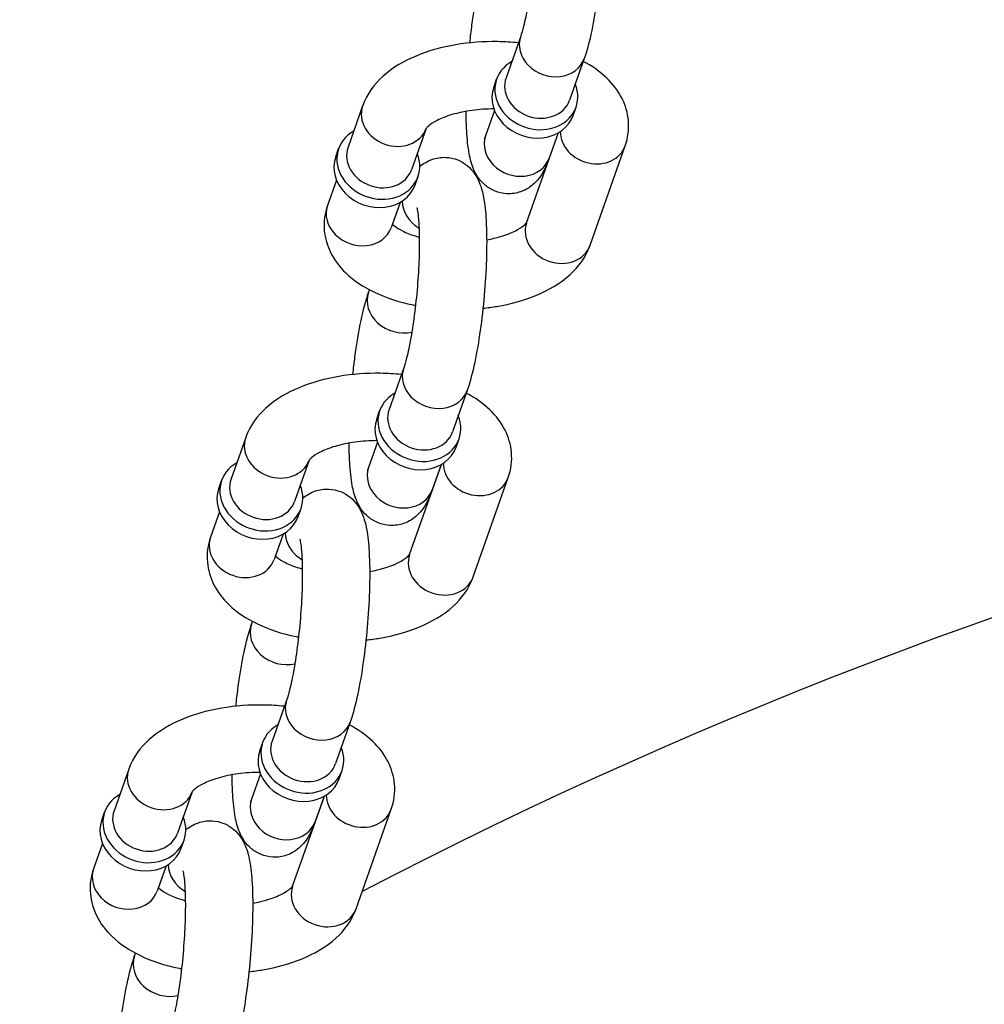
# Model space of a CAD drawing. Extents: x 0 to 704, y 0 to 561.
# Drawn here: x 551 to 553, y 410 to 412 of the extents above; entities that cross this region are included whole.
import ezdxf

# ---------------------------------------------------------------- set-up
doc = ezdxf.new("R2010")
doc.units = 0
doc.header["$LTSCALE"] = 21.333333
doc.header["$MEASUREMENT"] = 0
doc.layers.add('1', color=7, linetype='CONTINUOUS')

msp = doc.modelspace()

# ---------------------------------------------------------------- linework, layer by layer
at = {"layer": '1'}
for p, q in [((552.13511, 412.06899), (552.09893, 411.96641)), ((552.29229, 412.01356), (552.25611, 411.91098)), ((552.06843, 411.94256), (552.07567, 411.96308)), ((551.7442, 411.89687), (551.70803, 411.79429)), ((552.07035, 411.88537), (552.04829, 411.82279)), ((552.26491, 411.87328), (552.27214, 411.89379)), ((551.90111, 411.84068), (551.8652, 411.73886)), ((552.14978, 411.60726), (552.22851, 411.83049)), ((552.22753, 411.82994), (552.20547, 411.76736)), ((552.30696, 411.55183), (552.39379, 411.79803)), ((551.67753, 411.77044), (551.68476, 411.79096)), ((551.67944, 411.71324), (551.65738, 411.65067)), ((551.874, 411.70115), (551.88123, 411.72167)), ((551.83662, 411.65781), (551.81456, 411.59524)), ((551.81826, 411.60352), (551.8376, 411.65836)), ((551.75887, 411.43513), (551.76125, 411.44186)), ((551.8457, 411.24832), (551.80952, 411.14574)), ((552.00288, 411.19289), (551.9667, 411.09031)), ((551.77902, 411.12189), (551.78626, 411.14241)), ((551.45479, 411.0762), (551.41861, 410.97361)), ((551.97549, 411.0526), (551.98273, 411.07312)), ((551.78094, 411.06469), (551.75887, 411.00212)), ((551.6117, 411.02001), (551.57579, 410.91818)), ((551.86037, 410.78658), (551.93909, 411.00981)), ((551.93812, 411.00926), (551.91605, 410.94669)), ((551.38811, 410.94977), (551.39535, 410.97028)), ((552.01755, 410.73115), (552.10437, 410.97736)), ((551.58459, 410.88048), (551.59182, 410.901)), ((551.39003, 410.89257), (551.36796, 410.83)), ((551.54721, 410.83714), (551.52514, 410.77457)), ((551.52884, 410.78285), (551.54818, 410.83769)), ((551.46946, 410.61446), (551.47183, 410.62119)), ((551.55628, 410.42765), (551.52011, 410.32506)), ((551.71346, 410.37222), (551.67729, 410.26963)), ((551.48961, 410.30122), (551.49684, 410.32173)), ((551.16538, 410.25552), (551.1292, 410.15294)), ((551.49153, 410.24402), (551.46946, 410.18145)), ((551.68608, 410.23193), (551.69332, 410.25245)), ((551.32229, 410.19934), (551.28638, 410.09751)), ((551.57095, 409.96591), (551.64968, 410.18914)), ((551.64871, 410.18859), (551.62664, 410.12602)), ((551.0987, 410.12909), (551.10593, 410.14961)), ((551.72813, 409.91048), (551.81496, 410.15668)), ((551.10062, 410.07189), (551.07855, 410.00932)), ((551.29517, 410.05981), (551.30241, 410.08032)), ((551.2578, 410.01646), (551.23573, 409.95389)), ((551.23943, 409.96218), (551.25877, 410.01702)), ((551.18005, 409.79379), (551.18242, 409.80052))]:
    msp.add_line(p, q, dxfattribs=at)
for radius, start, end in [(12, 62.455277, 117.544723), (10.42903, 52.167731, 127.832269)]:
    msp.add_arc((557.2924, 399.31314), radius, start, end, dxfattribs=at)
for centre, major_axis, start_param, end_param in [((552.2137, 412.04128), (-0.07859, 0.02771), 0, 3.1415927), ((552.17391, 411.92844), (-0.09824, 0.03464), 5.6396842, 10.0682791), ((552.17752, 411.9387), (0.07859, -0.02771), 3.1415927, 6.2831853), ((552.16667, 411.90792), (-0.09824, 0.03464), 0, 3.1415927), ((551.82279, 411.86916), (-0.07859, 0.02771), 0, 3.1299609), ((551.783, 411.75631), (-0.09824, 0.03464), 5.6396842, 10.0682791), ((552.12688, 411.79508), (-0.07859, 0.02771), 0, 3.1415927), ((552.3152, 411.82574), (0.07859, -0.02771), 3.4287357, 6.2831853), ((551.78662, 411.76657), (0.07859, -0.02771), 3.1415927, 6.2831853), ((551.77576, 411.7358), (-0.09824, 0.03464), 0, 3.1415927), ((551.73597, 411.62295), (-0.07859, 0.02771), 0, 3.1415927), ((551.92429, 411.65362), (-0.07859, 0.02771), 0.287143, 1.3455893), ((552.22837, 411.57954), (0.07859, -0.02771), 3.1415927, 6.2831853), ((551.83746, 411.40742), (-0.07859, 0.02771), 0, 2.2165888), ((551.92429, 411.22061), (-0.07859, 0.02771), 0, 3.1415927), ((551.88449, 411.10776), (-0.09824, 0.03464), 5.6396842, 10.0682791), ((551.88811, 411.11802), (0.07859, -0.02771), 3.1415927, 6.2831853), ((551.87726, 411.08725), (-0.09824, 0.03464), 0, 3.1415927), ((551.53338, 411.04848), (-0.07859, 0.02771), 0, 3.1299609), ((551.49358, 410.93564), (-0.09824, 0.03464), 5.6396842, 10.0682791), ((551.83746, 410.9744), (-0.07859, 0.02771), 0, 3.1415927), ((552.02578, 411.00507), (0.07859, -0.02771), 3.4287357, 6.2831853), ((551.4972, 410.9459), (0.07859, -0.02771), 3.1415927, 6.2831853), ((551.48635, 410.91512), (-0.09824, 0.03464), 0, 3.1415927), ((551.44655, 410.80228), (-0.07859, 0.02771), 0, 3.1415926), ((551.63487, 410.83295), (-0.07859, 0.02771), 0.287143, 1.3455893), ((551.93896, 410.75887), (0.07859, -0.02771), 3.1415927, 6.2831853), ((551.54805, 410.58674), (-0.07859, 0.02771), 0, 2.2165888), ((551.63487, 410.39993), (-0.07859, 0.02771), 0, 3.1415927), ((551.59508, 410.28709), (-0.09824, 0.03464), 5.6396842, 10.0682791), ((551.5987, 410.29735), (0.07859, -0.02771), 3.1415927, 6.2831853), ((551.58784, 410.26657), (-0.09824, 0.03464), 0, 3.1415927), ((551.24396, 410.22781), (-0.07859, 0.02771), 0, 3.1299609), ((551.20417, 410.11497), (-0.09824, 0.03464), 5.6396842, 10.0682791), ((551.73637, 410.1844), (0.07859, -0.02771), 3.4287357, 6.2831853), ((551.54805, 410.15373), (-0.07859, 0.02771), 0, 3.1415927), ((551.20779, 410.12523), (0.07859, -0.02771), 3.1415927, 6.2831853), ((551.19694, 410.09445), (-0.09824, 0.03464), 0, 3.1415927), ((551.34546, 410.01227), (-0.07859, 0.02771), 0.287143, 1.3455893), ((551.15714, 409.98161), (-0.07859, 0.02771), 0, 3.1415927), ((551.64954, 409.9382), (0.07859, -0.02771), 3.1415927, 6.2831853), ((551.25864, 409.76607), (-0.07859, 0.02771), 0, 2.2165888)]:
    msp.add_ellipse(centre, major_axis=major_axis, ratio=0.8528685, start_param=start_param, end_param=end_param, dxfattribs=at)
for points, knots in [([(552.17499, 412.56728), (552.18222, 412.57356), (552.19207, 412.58051), (552.21573, 412.58863), (552.22743, 412.59064), (552.24964, 412.58959), (552.25988, 412.5872), (552.27822, 412.57975), (552.28607, 412.57466), (552.30005, 412.56318), (552.3054, 412.55681), (552.31547, 412.54277), (552.31897, 412.5356), (552.32761, 412.5152), (552.3303, 412.50357), (552.33592, 412.47373), (552.33782, 412.45511), (552.34054, 412.4081), (552.34082, 412.37864), (552.33925, 412.319), (552.33762, 412.28931), (552.33283, 412.23021), (552.3297, 412.20083), (552.32217, 412.1443), (552.31775, 412.11721), (552.30763, 412.06641), (552.30196, 412.04315), (552.29434, 412.01952), (552.29333, 412.01652), (552.29229, 412.01356)], [6.6589107, 6.6589107, 6.6589107, 6.6589107, 6.7466517, 6.7466517, 6.8073178, 6.8073178, 6.8595457, 6.8595457, 6.9158872, 6.9158872, 6.9867277, 6.9867277, 7.0890516, 7.0890516, 7.3046851, 7.3046851, 7.6105119, 7.6105119, 7.9947251, 7.9947251, 8.3371932, 8.3371932, 8.6729289, 8.6729289, 9.012052, 9.012052, 9.3715324, 9.3715324, 9.424778, 9.424778, 9.424778, 9.424778]), ([(552.16763, 412.46574), (552.16763, 412.46574), (552.16764, 412.4657), (552.1678, 412.46515), (552.1683, 412.46323), (552.16964, 412.4561), (552.17054, 412.44981), (552.17231, 412.43186), (552.17308, 412.41907), (552.17393, 412.38774), (552.17388, 412.36856), (552.17265, 412.32635), (552.17141, 412.30313), (552.16778, 412.25573), (552.16536, 412.23154), (552.15965, 412.18531), (552.15636, 412.16326), (552.14944, 412.12438), (552.14583, 412.10737), (552.13973, 412.08331), (552.13716, 412.07481), (552.13511, 412.06899)], [7.1609168, 7.1609168, 7.1609168, 7.1609168, 7.1802672, 7.1802672, 7.3057768, 7.3057768, 7.4876985, 7.4876985, 7.7294303, 7.7294303, 8.0103016, 8.0103016, 8.3087483, 8.3087483, 8.6128322, 8.6128322, 8.9151057, 8.9151057, 9.2059821, 9.2059821, 9.424778, 9.424778, 9.424778, 9.424778]), ([(552.00937, 412.05271), (552.01095, 412.06757), (552.01271, 412.08228), (552.01841, 412.12507), (552.02282, 412.15216), (552.03294, 412.20296), (552.03862, 412.22622), (552.04624, 412.24985), (552.04725, 412.25285), (552.04829, 412.25581)], [5.35959915, 5.35959915, 5.35959915, 5.35959915, 5.53133624, 5.53133624, 5.87045936, 5.87045936, 6.22993975, 6.22993975, 6.28318531, 6.28318531, 6.28318531, 6.28318531]), ([(552.12934, 412.05263), (552.11235, 412.05442), (552.09515, 412.05545), (552.04317, 412.05625), (552.0083, 412.05367), (551.94077, 412.04222), (551.90818, 412.0333), (551.8471, 412.00812), (551.81867, 411.99174), (551.77323, 411.9507), (551.75493, 411.92679), (551.74438, 411.89738), (551.74429, 411.89712), (551.7442, 411.89687)], [7.8206003, 7.8206003, 7.8206003, 7.8206003, 7.997898, 7.997898, 8.3554854, 8.3554854, 8.7180854, 8.7180854, 9.0937021, 9.0937021, 9.4219243, 9.4219243, 9.424778, 9.424778, 9.424778, 9.424778]), ([(552.39379, 411.79803), (552.40064, 411.81747), (552.40362, 411.83907), (552.40008, 411.87953), (552.39443, 411.89823), (552.37645, 411.93433), (552.36331, 411.95101), (552.3311, 411.98195), (552.31132, 411.99548), (552.28992, 412.00683)], [6.28318531, 6.28318531, 6.28318531, 6.28318531, 6.50137844, 6.50137844, 6.70183652, 6.70183652, 6.93766853, 6.93766853, 7.21378681, 7.21378681, 7.21378681, 7.21378681]), ([(552.06894, 411.88912), (552.05078, 411.88911), (552.03262, 411.88791), (551.99732, 411.88318), (551.98027, 411.87955), (551.95091, 411.87085), (551.93841, 411.86585), (551.91938, 411.85616), (551.91245, 411.85148), (551.90381, 411.84428), (551.90176, 411.84165), (551.90102, 411.84055), (551.90096, 411.84043), (551.90096, 411.84043)], [8.0287704, 8.0287704, 8.0287704, 8.0287704, 8.2902937, 8.2902937, 8.5635549, 8.5635549, 8.8227304, 8.8227304, 9.0593698, 9.0593698, 9.2761757, 9.2761757, 9.3306255, 9.3306255, 9.3306255, 9.3306255]), ([(552.20547, 411.76736), (552.20003, 411.75195), (552.19488, 411.73828), (552.17919, 411.7161), (552.17455, 411.71028), (552.16027, 411.69715), (552.14992, 411.68935), (552.12484, 411.68074), (552.11315, 411.67873), (552.09094, 411.67978), (552.08069, 411.68217), (552.06236, 411.68962), (552.05451, 411.69471), (552.04052, 411.70619), (552.03518, 411.71256), (552.02511, 411.7266), (552.02161, 411.73377), (552.01297, 411.75417), (552.01028, 411.7658), (552.00466, 411.79564), (552.00276, 411.81426), (552.00068, 411.85014), (552.00022, 411.86624), (552.00014, 411.88324)], [3.1415927, 3.1415927, 3.1415927, 3.1415927, 3.419425, 3.419425, 3.5084501, 3.5084501, 3.6050591, 3.6050591, 3.6657252, 3.6657252, 3.717953, 3.717953, 3.7742945, 3.7742945, 3.8451351, 3.8451351, 3.9474589, 3.9474589, 4.1630924, 4.1630924, 4.4689193, 4.4689193, 4.689772, 4.689772, 4.689772, 4.689772]), ([(552.04829, 411.82279), (552.04736, 411.82017), (552.04655, 411.8181), (552.0455, 411.81565), (552.04518, 411.81501), (552.04513, 411.81491), (552.04513, 411.8149), (552.04513, 411.8149)], [3.14159265, 3.14159265, 3.14159265, 3.14159265, 3.24011576, 3.24011576, 3.31779937, 3.31779937, 3.324367, 3.324367, 3.324367, 3.324367]), ([(551.88558, 411.74661), (551.89281, 411.75289), (551.90266, 411.75983), (551.92632, 411.76795), (551.93801, 411.76997), (551.96023, 411.76892), (551.97047, 411.76652), (551.98881, 411.75908), (551.99665, 411.75399), (552.01064, 411.7425), (552.01599, 411.73614), (552.02605, 411.72209), (552.02955, 411.71492), (552.0382, 411.69453), (552.04088, 411.6829), (552.0465, 411.65306), (552.0484, 411.63444), (552.05113, 411.58743), (552.0514, 411.55797), (552.04984, 411.49833), (552.04821, 411.46864), (552.04342, 411.40954), (552.04029, 411.38015), (552.03275, 411.32363), (552.02834, 411.29654), (552.01822, 411.24574), (552.01255, 411.22248), (552.00493, 411.19884), (552.00392, 411.19585), (552.00288, 411.19289)], [6.6589107, 6.6589107, 6.6589107, 6.6589107, 6.7466517, 6.7466517, 6.8073178, 6.8073178, 6.8595457, 6.8595457, 6.9158872, 6.9158872, 6.9867277, 6.9867277, 7.0890516, 7.0890516, 7.3046851, 7.3046851, 7.6105119, 7.6105119, 7.9947251, 7.9947251, 8.3371932, 8.3371932, 8.6729289, 8.6729289, 9.012052, 9.012052, 9.3715324, 9.3715324, 9.424778, 9.424778, 9.424778, 9.424778]), ([(551.65738, 411.65067), (551.65052, 411.63123), (551.64755, 411.60963), (551.65108, 411.56916), (551.65673, 411.55046), (551.67471, 411.51436), (551.68785, 411.49768), (551.72279, 411.46412), (551.7461, 411.44901), (551.80131, 411.42217), (551.83417, 411.41156), (551.87084, 411.4039), (551.87287, 411.40349), (551.87491, 411.40309)], [3.1415927, 3.1415927, 3.1415927, 3.1415927, 3.3597858, 3.3597858, 3.5602439, 3.5602439, 3.7960759, 3.7960759, 4.1156038, 4.1156038, 4.4914189, 4.4914189, 4.5133451, 4.5133451, 4.5133451, 4.5133451]), ([(551.87821, 411.64506), (551.87821, 411.64506), (551.87822, 411.64503), (551.87838, 411.64448), (551.87889, 411.64255), (551.88022, 411.63543), (551.88113, 411.62914), (551.88289, 411.61119), (551.88367, 411.5984), (551.88452, 411.56706), (551.88447, 411.54789), (551.88324, 411.50567), (551.882, 411.48245), (551.87836, 411.43505), (551.87595, 411.41086), (551.87024, 411.36464), (551.86694, 411.34259), (551.86003, 411.30371), (551.85641, 411.2867), (551.85031, 411.26264), (551.84775, 411.25414), (551.8457, 411.24832)], [7.1609168, 7.1609168, 7.1609168, 7.1609168, 7.1802672, 7.1802672, 7.3057768, 7.3057768, 7.4876985, 7.4876985, 7.7294303, 7.7294303, 8.0103016, 8.0103016, 8.3087483, 8.3087483, 8.6128322, 8.6128322, 8.9151057, 8.9151057, 9.2059821, 9.2059821, 9.424778, 9.424778, 9.424778, 9.424778]), ([(551.81768, 411.60408), (551.81899, 411.60279), (551.8207, 411.60126), (551.82753, 411.59591), (551.83427, 411.59158), (551.85212, 411.58268), (551.86355, 411.57812), (551.87905, 411.5734), (551.88164, 411.57266), (551.88429, 411.57193)], [3.78463524, 3.78463524, 3.78463524, 3.78463524, 3.88455651, 3.88455651, 4.10288785, 4.10288785, 4.3405234, 4.3405234, 4.38705424, 4.38705424, 4.38705424, 4.38705424]), ([(552.05102, 411.56546), (552.06344, 411.56766), (552.0752, 411.57043), (552.10025, 411.57785), (552.11275, 411.58285), (552.13179, 411.59253), (552.13871, 411.59722), (552.14735, 411.60442), (552.1494, 411.60704), (552.15001, 411.60796), (552.15003, 411.60799), (552.15005, 411.60801)], [5.2268835, 5.2268835, 5.2268835, 5.2268835, 5.42196225, 5.42196225, 5.68113775, 5.68113775, 5.91777719, 5.91777719, 6.13458303, 6.13458303, 6.14220544, 6.14220544, 6.14220544, 6.14220544]), ([(552.04179, 411.39599), (552.05344, 411.3972), (552.065, 411.39878), (552.11039, 411.40647), (552.14299, 411.4154), (552.20406, 411.44058), (552.23249, 411.45696), (552.27794, 411.498), (552.29624, 411.52191), (552.30678, 411.55132), (552.30687, 411.55157), (552.30696, 411.55183)], [5.092306, 5.092306, 5.092306, 5.092306, 5.2138928, 5.2138928, 5.5764928, 5.5764928, 5.9521095, 5.9521095, 6.2803317, 6.2803317, 6.2831853, 6.2831853, 6.2831853, 6.2831853]), ([(551.71996, 411.23203), (551.72154, 411.24689), (551.72329, 411.26161), (551.729, 411.3044), (551.73341, 411.33148), (551.74353, 411.38228), (551.7492, 411.40554), (551.75682, 411.42918), (551.75783, 411.43218), (551.75887, 411.43513)], [5.35959915, 5.35959915, 5.35959915, 5.35959915, 5.53133624, 5.53133624, 5.87045936, 5.87045936, 6.22993975, 6.22993975, 6.28318531, 6.28318531, 6.28318531, 6.28318531]), ([(551.83993, 411.23196), (551.82294, 411.23375), (551.80574, 411.23478), (551.75375, 411.23557), (551.71888, 411.233), (551.65136, 411.22155), (551.61876, 411.21263), (551.55769, 411.18745), (551.52926, 411.17106), (551.48381, 411.13002), (551.46551, 411.10612), (551.45497, 411.07671), (551.45488, 411.07645), (551.45479, 411.0762)], [7.8206003, 7.8206003, 7.8206003, 7.8206003, 7.997898, 7.997898, 8.3554854, 8.3554854, 8.7180854, 8.7180854, 9.0937021, 9.0937021, 9.4219243, 9.4219243, 9.424778, 9.424778, 9.424778, 9.424778]), ([(552.10437, 410.97736), (552.11123, 410.99679), (552.1142, 411.0184), (552.11067, 411.05886), (552.10502, 411.07756), (552.08704, 411.11366), (552.0739, 411.13034), (552.04169, 411.16128), (552.02191, 411.17481), (552.0005, 411.18616)], [6.28318531, 6.28318531, 6.28318531, 6.28318531, 6.50137844, 6.50137844, 6.70183652, 6.70183652, 6.93766853, 6.93766853, 7.21378681, 7.21378681, 7.21378681, 7.21378681]), ([(551.77953, 411.06844), (551.76137, 411.06844), (551.74321, 411.06723), (551.70791, 411.06251), (551.69086, 411.05887), (551.6615, 411.05017), (551.649, 411.04518), (551.62996, 411.03549), (551.62304, 411.03081), (551.6144, 411.0236), (551.61235, 411.02098), (551.61161, 411.01987), (551.61155, 411.01976), (551.61155, 411.01976)], [8.0287704, 8.0287704, 8.0287704, 8.0287704, 8.2902937, 8.2902937, 8.5635549, 8.5635549, 8.8227304, 8.8227304, 9.0593698, 9.0593698, 9.2761757, 9.2761757, 9.3306255, 9.3306255, 9.3306255, 9.3306255]), ([(551.91605, 410.94669), (551.91062, 410.93127), (551.90547, 410.91761), (551.88977, 410.89543), (551.88514, 410.8896), (551.87086, 410.87647), (551.86051, 410.86868), (551.83543, 410.86007), (551.82374, 410.85806), (551.80152, 410.85911), (551.79128, 410.8615), (551.77294, 410.86894), (551.7651, 410.87403), (551.75111, 410.88552), (551.74576, 410.89189), (551.7357, 410.90593), (551.7322, 410.9131), (551.72355, 410.93349), (551.72087, 410.94513), (551.71525, 410.97497), (551.71335, 410.99359), (551.71127, 411.02947), (551.71081, 411.04557), (551.71073, 411.06256)], [3.1415927, 3.1415927, 3.1415927, 3.1415927, 3.419425, 3.419425, 3.5084501, 3.5084501, 3.6050591, 3.6050591, 3.6657252, 3.6657252, 3.717953, 3.717953, 3.7742945, 3.7742945, 3.8451351, 3.8451351, 3.9474589, 3.9474589, 4.1630924, 4.1630924, 4.4689193, 4.4689193, 4.689772, 4.689772, 4.689772, 4.689772]), ([(551.75887, 411.00212), (551.75795, 410.9995), (551.75713, 410.99743), (551.75609, 410.99498), (551.75577, 410.99434), (551.75572, 410.99423), (551.75571, 410.99423), (551.75571, 410.99423)], [3.14159265, 3.14159265, 3.14159265, 3.14159265, 3.24011576, 3.24011576, 3.31779937, 3.31779937, 3.324367, 3.324367, 3.324367, 3.324367]), ([(551.59617, 410.92594), (551.60339, 410.93221), (551.61324, 410.93916), (551.63691, 410.94728), (551.6486, 410.94929), (551.67081, 410.94824), (551.68106, 410.94585), (551.69939, 410.93841), (551.70724, 410.93332), (551.72123, 410.92183), (551.72657, 410.91546), (551.73664, 410.90142), (551.74014, 410.89425), (551.74878, 410.87386), (551.75147, 410.86222), (551.75709, 410.83238), (551.75899, 410.81376), (551.76172, 410.76675), (551.76199, 410.7373), (551.76042, 410.67765), (551.75879, 410.64797), (551.75401, 410.58886), (551.75088, 410.55948), (551.74334, 410.50295), (551.73893, 410.47587), (551.72881, 410.42507), (551.72313, 410.40181), (551.71551, 410.37817), (551.7145, 410.37517), (551.71346, 410.37222)], [6.6589107, 6.6589107, 6.6589107, 6.6589107, 6.7466517, 6.7466517, 6.8073178, 6.8073178, 6.8595457, 6.8595457, 6.9158872, 6.9158872, 6.9867277, 6.9867277, 7.0890516, 7.0890516, 7.3046851, 7.3046851, 7.6105119, 7.6105119, 7.9947251, 7.9947251, 8.3371932, 8.3371932, 8.6729289, 8.6729289, 9.012052, 9.012052, 9.3715324, 9.3715324, 9.424778, 9.424778, 9.424778, 9.424778]), ([(551.36796, 410.83), (551.36111, 410.81056), (551.35813, 410.78895), (551.36167, 410.74849), (551.36732, 410.72979), (551.3853, 410.69369), (551.39844, 410.67701), (551.43338, 410.64345), (551.45668, 410.62834), (551.51189, 410.6015), (551.54476, 410.59088), (551.58143, 410.58323), (551.58346, 410.58282), (551.58549, 410.58242)], [3.1415927, 3.1415927, 3.1415927, 3.1415927, 3.3597858, 3.3597858, 3.5602439, 3.5602439, 3.7960759, 3.7960759, 4.1156038, 4.1156038, 4.4914189, 4.4914189, 4.5133451, 4.5133451, 4.5133451, 4.5133451]), ([(551.5888, 410.82439), (551.5888, 410.82439), (551.58881, 410.82435), (551.58897, 410.82381), (551.58947, 410.82188), (551.59081, 410.81476), (551.59171, 410.80847), (551.59348, 410.79051), (551.59425, 410.77773), (551.5951, 410.74639), (551.59505, 410.72722), (551.59383, 410.685), (551.59259, 410.66178), (551.58895, 410.61438), (551.58653, 410.59019), (551.58082, 410.54396), (551.57753, 410.52191), (551.57062, 410.48304), (551.567, 410.46603), (551.5609, 410.44196), (551.55833, 410.43346), (551.55628, 410.42765)], [7.1609168, 7.1609168, 7.1609168, 7.1609168, 7.1802672, 7.1802672, 7.3057768, 7.3057768, 7.4876985, 7.4876985, 7.7294303, 7.7294303, 8.0103016, 8.0103016, 8.3087483, 8.3087483, 8.6128322, 8.6128322, 8.9151057, 8.9151057, 9.2059821, 9.2059821, 9.424778, 9.424778, 9.424778, 9.424778]), ([(551.52826, 410.78341), (551.52957, 410.78212), (551.53129, 410.78058), (551.53812, 410.77524), (551.54486, 410.7709), (551.56271, 410.762), (551.57414, 410.75744), (551.58963, 410.75273), (551.59223, 410.75198), (551.59488, 410.75126)], [3.78463524, 3.78463524, 3.78463524, 3.78463524, 3.88455651, 3.88455651, 4.10288785, 4.10288785, 4.3405234, 4.3405234, 4.38705424, 4.38705424, 4.38705424, 4.38705424]), ([(551.76161, 410.74479), (551.77402, 410.74698), (551.78579, 410.74975), (551.81084, 410.75718), (551.82334, 410.76218), (551.84237, 410.77186), (551.8493, 410.77654), (551.85794, 410.78375), (551.85999, 410.78637), (551.8606, 410.78729), (551.86062, 410.78731), (551.86064, 410.78734)], [5.2268835, 5.2268835, 5.2268835, 5.2268835, 5.42196225, 5.42196225, 5.68113775, 5.68113775, 5.91777719, 5.91777719, 6.13458303, 6.13458303, 6.14220544, 6.14220544, 6.14220544, 6.14220544]), ([(551.75238, 410.57532), (551.76403, 410.57653), (551.77558, 410.5781), (551.82098, 410.5858), (551.85357, 410.59472), (551.91465, 410.61991), (551.94308, 410.63629), (551.98852, 410.67733), (552.00682, 410.70123), (552.01737, 410.73065), (552.01746, 410.7309), (552.01755, 410.73115)], [5.092306, 5.092306, 5.092306, 5.092306, 5.2138928, 5.2138928, 5.5764928, 5.5764928, 5.9521095, 5.9521095, 6.2803317, 6.2803317, 6.2831853, 6.2831853, 6.2831853, 6.2831853]), ([(551.43055, 410.41136), (551.43212, 410.42622), (551.43388, 410.44093), (551.43959, 410.48372), (551.444, 410.51081), (551.45412, 410.56161), (551.45979, 410.58487), (551.46741, 410.60851), (551.46842, 410.6115), (551.46946, 410.61446)], [5.35959915, 5.35959915, 5.35959915, 5.35959915, 5.53133624, 5.53133624, 5.87045936, 5.87045936, 6.22993975, 6.22993975, 6.28318531, 6.28318531, 6.28318531, 6.28318531]), ([(551.55051, 410.41128), (551.53353, 410.41308), (551.51633, 410.4141), (551.46434, 410.4149), (551.42947, 410.41233), (551.36194, 410.40088), (551.32935, 410.39195), (551.26828, 410.36677), (551.23984, 410.35039), (551.1944, 410.30935), (551.1761, 410.28545), (551.16556, 410.25603), (551.16546, 410.25578), (551.16538, 410.25552)], [7.8206003, 7.8206003, 7.8206003, 7.8206003, 7.997898, 7.997898, 8.3554854, 8.3554854, 8.7180854, 8.7180854, 9.0937021, 9.0937021, 9.4219243, 9.4219243, 9.424778, 9.424778, 9.424778, 9.424778]), ([(551.81496, 410.15668), (551.82181, 410.17612), (551.82479, 410.19772), (551.82125, 410.23819), (551.81561, 410.25689), (551.79762, 410.29299), (551.78449, 410.30967), (551.75228, 410.34061), (551.73249, 410.35414), (551.71109, 410.36549)], [6.28318531, 6.28318531, 6.28318531, 6.28318531, 6.50137844, 6.50137844, 6.70183652, 6.70183652, 6.93766853, 6.93766853, 7.21378681, 7.21378681, 7.21378681, 7.21378681]), ([(551.49011, 410.24777), (551.47195, 410.24777), (551.45379, 410.24656), (551.4185, 410.24183), (551.40145, 410.2382), (551.37208, 410.2295), (551.35958, 410.2245), (551.34055, 410.21482), (551.33362, 410.21013), (551.32499, 410.20293), (551.32294, 410.20031), (551.3222, 410.1992), (551.32213, 410.19909), (551.32213, 410.19909)], [8.0287704, 8.0287704, 8.0287704, 8.0287704, 8.2902937, 8.2902937, 8.5635549, 8.5635549, 8.8227304, 8.8227304, 9.0593698, 9.0593698, 9.2761757, 9.2761757, 9.3306255, 9.3306255, 9.3306255, 9.3306255]), ([(551.62664, 410.12602), (551.6212, 410.1106), (551.61606, 410.09694), (551.60036, 410.07475), (551.59573, 410.06893), (551.58144, 410.0558), (551.57109, 410.048), (551.54602, 410.0394), (551.53432, 410.03738), (551.51211, 410.03843), (551.50187, 410.04083), (551.48353, 410.04827), (551.47568, 410.05336), (551.4617, 410.06485), (551.45635, 410.07121), (551.44628, 410.08526), (551.44278, 410.09243), (551.43414, 410.11282), (551.43145, 410.12445), (551.42583, 410.15429), (551.42393, 410.17291), (551.42185, 410.20879), (551.42139, 410.2249), (551.42132, 410.24189)], [3.1415927, 3.1415927, 3.1415927, 3.1415927, 3.419425, 3.419425, 3.5084501, 3.5084501, 3.6050591, 3.6050591, 3.6657252, 3.6657252, 3.717953, 3.717953, 3.7742945, 3.7742945, 3.8451351, 3.8451351, 3.9474589, 3.9474589, 4.1630924, 4.1630924, 4.4689193, 4.4689193, 4.689772, 4.689772, 4.689772, 4.689772]), ([(551.46946, 410.18145), (551.46854, 410.17883), (551.46772, 410.17676), (551.46668, 410.17431), (551.46636, 410.17366), (551.4663, 410.17356), (551.4663, 410.17356), (551.4663, 410.17356)], [3.14159265, 3.14159265, 3.14159265, 3.14159265, 3.24011576, 3.24011576, 3.31779937, 3.31779937, 3.324367, 3.324367, 3.324367, 3.324367]), ([(551.30675, 410.10526), (551.31398, 410.11154), (551.32383, 410.11849), (551.34749, 410.12661), (551.35919, 410.12862), (551.3814, 410.12757), (551.39164, 410.12518), (551.40998, 410.11773), (551.41782, 410.11264), (551.43181, 410.10116), (551.43716, 410.09479), (551.44723, 410.08075), (551.45073, 410.07358), (551.45937, 410.05318), (551.46206, 410.04155), (551.46768, 410.01171), (551.46958, 409.99309), (551.4723, 409.94608), (551.47258, 409.91662), (551.47101, 409.85698), (551.46938, 409.82729), (551.46459, 409.76819), (551.46146, 409.73881), (551.45392, 409.68228), (551.44951, 409.65519), (551.43939, 409.60439), (551.43372, 409.58113), (551.4261, 409.5575), (551.42509, 409.5545), (551.42405, 409.55155)], [6.6589107, 6.6589107, 6.6589107, 6.6589107, 6.7466517, 6.7466517, 6.8073178, 6.8073178, 6.8595457, 6.8595457, 6.9158872, 6.9158872, 6.9867277, 6.9867277, 7.0890516, 7.0890516, 7.3046851, 7.3046851, 7.6105119, 7.6105119, 7.9947251, 7.9947251, 8.3371932, 8.3371932, 8.6729289, 8.6729289, 9.012052, 9.012052, 9.3715324, 9.3715324, 9.424778, 9.424778, 9.424778, 9.424778]), ([(551.07855, 410.00932), (551.0717, 409.98989), (551.06872, 409.96828), (551.07226, 409.92782), (551.0779, 409.90912), (551.09589, 409.87302), (551.10902, 409.85634), (551.14396, 409.82278), (551.16727, 409.80766), (551.22248, 409.78082), (551.25535, 409.77021), (551.29202, 409.76255), (551.29404, 409.76214), (551.29608, 409.76175)], [3.1415927, 3.1415927, 3.1415927, 3.1415927, 3.3597858, 3.3597858, 3.5602439, 3.5602439, 3.7960759, 3.7960759, 4.1156038, 4.1156038, 4.4914189, 4.4914189, 4.5133451, 4.5133451, 4.5133451, 4.5133451]), ([(551.29938, 410.00372), (551.29938, 410.00372), (551.2994, 410.00368), (551.29956, 410.00313), (551.30006, 410.00121), (551.3014, 409.99408), (551.3023, 409.9878), (551.30407, 409.96984), (551.30484, 409.95705), (551.30569, 409.92572), (551.30564, 409.90654), (551.30441, 409.86433), (551.30317, 409.84111), (551.29954, 409.79371), (551.29712, 409.76952), (551.29141, 409.72329), (551.28812, 409.70124), (551.2812, 409.66236), (551.27759, 409.64535), (551.27149, 409.62129), (551.26892, 409.61279), (551.26687, 409.60698)], [7.1609168, 7.1609168, 7.1609168, 7.1609168, 7.1802672, 7.1802672, 7.3057768, 7.3057768, 7.4876985, 7.4876985, 7.7294303, 7.7294303, 8.0103016, 8.0103016, 8.3087483, 8.3087483, 8.6128322, 8.6128322, 8.9151057, 8.9151057, 9.2059821, 9.2059821, 9.424778, 9.424778, 9.424778, 9.424778]), ([(551.23885, 409.96274), (551.24016, 409.96144), (551.24188, 409.95991), (551.24871, 409.95457), (551.25545, 409.95023), (551.2733, 409.94133), (551.28472, 409.93677), (551.30022, 409.93206), (551.30282, 409.93131), (551.30547, 409.93059)], [3.78463524, 3.78463524, 3.78463524, 3.78463524, 3.88455651, 3.88455651, 4.10288785, 4.10288785, 4.3405234, 4.3405234, 4.38705424, 4.38705424, 4.38705424, 4.38705424]), ([(551.47219, 409.92412), (551.48461, 409.92631), (551.49638, 409.92908), (551.52143, 409.9365), (551.53393, 409.9415), (551.55296, 409.95119), (551.55989, 409.95587), (551.56852, 409.96308), (551.57057, 409.9657), (551.57119, 409.96661), (551.5712, 409.96664), (551.57122, 409.96667)], [5.2268835, 5.2268835, 5.2268835, 5.2268835, 5.42196225, 5.42196225, 5.68113775, 5.68113775, 5.91777719, 5.91777719, 6.13458303, 6.13458303, 6.14220544, 6.14220544, 6.14220544, 6.14220544]), ([(551.46296, 409.75464), (551.47461, 409.75586), (551.48617, 409.75743), (551.53157, 409.76513), (551.56416, 409.77405), (551.62523, 409.79923), (551.65367, 409.81561), (551.69911, 409.85665), (551.71741, 409.88056), (551.72795, 409.90997), (551.72804, 409.91023), (551.72813, 409.91048)], [5.092306, 5.092306, 5.092306, 5.092306, 5.2138928, 5.2138928, 5.5764928, 5.5764928, 5.9521095, 5.9521095, 6.2803317, 6.2803317, 6.2831853, 6.2831853, 6.2831853, 6.2831853]), ([(551.14113, 409.59069), (551.14271, 409.60555), (551.14447, 409.62026), (551.15017, 409.66305), (551.15458, 409.69014), (551.1647, 409.74094), (551.17038, 409.7642), (551.178, 409.78783), (551.179, 409.79083), (551.18005, 409.79379)], [5.35959915, 5.35959915, 5.35959915, 5.35959915, 5.53133624, 5.53133624, 5.87045936, 5.87045936, 6.22993975, 6.22993975, 6.28318531, 6.28318531, 6.28318531, 6.28318531])]:
    msp.add_open_spline(points, degree=3, knots=knots, dxfattribs=at)

doc.saveas('drawing.dxf')
